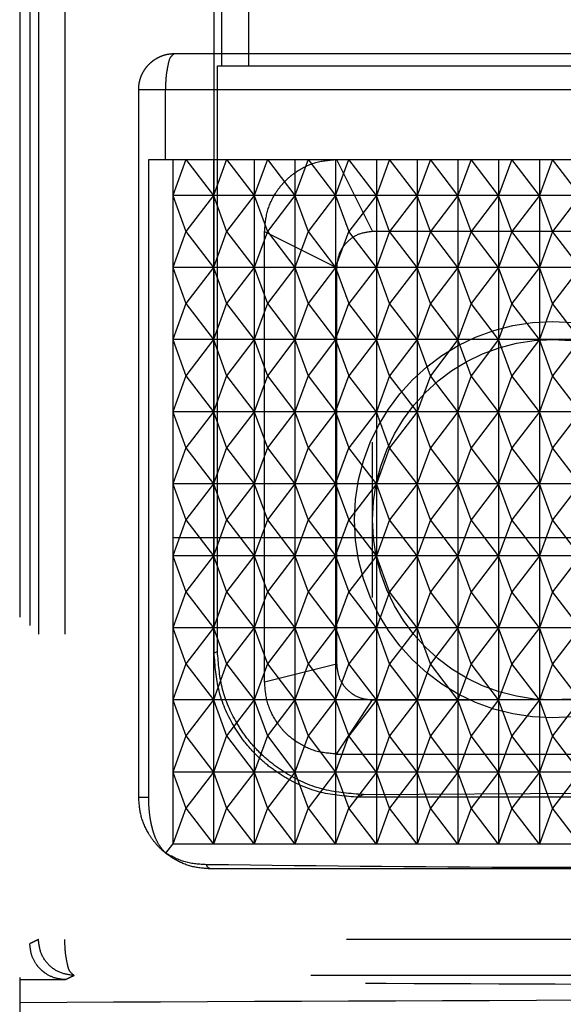
# Model space of a CAD drawing. Units: millimetres. Extents: x 0 to 8410, y 0 to 5940.
# Drawn here: x 1007 to 1015, y 3561 to 3575 of the extents above; entities that cross this region are included whole.
import ezdxf

# ---------------------------------------------------------------- set-up
doc = ezdxf.new("R2010")
doc.units = ezdxf.units.MM
doc.linetypes.add('YDIVIDE_1', pattern=[15, 10, -1, 1, -1, 1, -1])
doc.layers.add('YKK_13', color=4, linetype='Continuous', lineweight=30)

msp = doc.modelspace()

# ---------------------------------------------------------------- linework, layer by layer
at = {"layer": 'YKK_13', "linetype": 'YDIVIDE_1', "ltscale": 5}
for p, q in [((1007.254, 3616.776), (1007.254, 3520.876)), ((1007.395, 3616.659), (1007.395, 3562.244)), ((1007.514, 3616.541), (1007.514, 3562.303)), ((1007.881, 3616.541), (1007.881, 3562.303)), ((1009.954, 3566.275), (1009.954, 3614.677)), ((1010.058, 3614.573), (1010.058, 3574.426)), ((1010.433, 3614.573), (1010.433, 3574.426)), ((1010, 3574.426), (1020.154, 3574.426)), ((1010, 3566.298), (1010, 3574.426)), ((1008.906, 3574.097), (1020.128, 3574.097)), ((1008.906, 3564.279), (1008.906, 3574.097)), ((1009.278, 3573.126), (1009.278, 3574.097)), ((1009.045, 3573.126), (1020.127, 3573.126)), ((1009.045, 3564.279), (1009.045, 3573.126)), ((1009.561, 3573.126), (1009.378, 3572.626)), ((1009.378, 3573.126), (1009.378, 3563.626)), ((1009.561, 3573.126), (1009.944, 3572.626)), ((1010.127, 3573.126), (1009.944, 3572.626)), ((1009.944, 3573.126), (1009.944, 3563.626)), ((1010.127, 3573.126), (1010.509, 3572.626)), ((1010.693, 3573.126), (1010.509, 3572.626)), ((1010.509, 3573.126), (1010.509, 3563.626)), ((1010.693, 3573.126), (1011.075, 3572.626)), ((1011.258, 3573.126), (1011.075, 3572.626)), ((1011.075, 3573.126), (1011.075, 3563.626)), ((1011.258, 3573.126), (1011.641, 3572.626)), ((1011.641, 3572.626), (1011.824, 3573.126)), ((1011.641, 3573.126), (1011.641, 3563.626)), ((1011.654, 3573.126), (1018.654, 3573.126)), ((1011.654, 3573.126), (1012.154, 3572.126)), ((1012.207, 3572.626), (1011.824, 3573.126)), ((1012.39, 3573.126), (1012.207, 3572.626)), ((1012.207, 3573.126), (1012.207, 3563.626)), ((1012.773, 3572.626), (1012.39, 3573.126)), ((1012.956, 3573.126), (1012.773, 3572.626)), ((1012.773, 3573.126), (1012.773, 3563.626)), ((1013.338, 3572.626), (1012.956, 3573.126)), ((1013.521, 3573.126), (1013.338, 3572.626)), ((1013.338, 3573.126), (1013.338, 3563.626)), ((1013.904, 3572.626), (1013.521, 3573.126)), ((1014.087, 3573.126), (1013.904, 3572.626)), ((1013.904, 3573.126), (1013.904, 3563.626)), ((1014.47, 3572.626), (1014.087, 3573.126)), ((1014.653, 3573.126), (1014.47, 3572.626)), ((1014.47, 3573.126), (1014.47, 3563.626)), ((1015.036, 3572.626), (1014.653, 3573.126)), ((1020.127, 3572.626), (1009.378, 3572.626)), ((1009.378, 3572.626), (1009.561, 3572.126)), ((1009.944, 3572.626), (1009.561, 3572.126)), ((1009.944, 3572.626), (1010.127, 3572.126)), ((1010.509, 3572.626), (1010.127, 3572.126)), ((1010.509, 3572.626), (1010.693, 3572.126)), ((1011.075, 3572.626), (1010.693, 3572.126)), ((1011.075, 3572.626), (1011.258, 3572.126)), ((1011.641, 3572.626), (1011.258, 3572.126)), ((1011.641, 3572.626), (1011.824, 3572.126)), ((1012.207, 3572.626), (1011.824, 3572.126)), ((1012.39, 3572.126), (1012.207, 3572.626)), ((1012.773, 3572.626), (1012.39, 3572.126)), ((1012.956, 3572.126), (1012.773, 3572.626)), ((1013.338, 3572.626), (1012.956, 3572.126)), ((1013.521, 3572.126), (1013.338, 3572.626)), ((1013.904, 3572.626), (1013.521, 3572.126)), ((1014.087, 3572.126), (1013.904, 3572.626)), ((1014.47, 3572.626), (1014.087, 3572.126)), ((1014.653, 3572.126), (1014.47, 3572.626)), ((1015.036, 3572.626), (1014.653, 3572.126)), ((1009.561, 3572.126), (1009.378, 3571.626)), ((1009.561, 3572.126), (1009.944, 3571.626)), ((1010.127, 3572.126), (1009.944, 3571.626)), ((1010.127, 3572.126), (1010.509, 3571.626)), ((1010.693, 3572.126), (1010.509, 3571.626)), ((1010.654, 3572.126), (1011.654, 3571.626)), ((1010.654, 3565.876), (1010.654, 3572.126)), ((1010.693, 3572.126), (1011.075, 3571.626)), ((1011.258, 3572.126), (1011.075, 3571.626)), ((1011.258, 3572.126), (1011.641, 3571.626)), ((1011.641, 3571.626), (1011.824, 3572.126)), ((1012.207, 3571.626), (1011.824, 3572.126)), ((1018.154, 3572.126), (1012.154, 3572.126)), ((1012.39, 3572.126), (1012.207, 3571.626)), ((1012.773, 3571.626), (1012.39, 3572.126)), ((1012.956, 3572.126), (1012.773, 3571.626)), ((1013.338, 3571.626), (1012.956, 3572.126)), ((1013.521, 3572.126), (1013.338, 3571.626)), ((1013.904, 3571.626), (1013.521, 3572.126)), ((1014.087, 3572.126), (1013.904, 3571.626)), ((1014.47, 3571.626), (1014.087, 3572.126)), ((1014.653, 3572.126), (1014.47, 3571.626)), ((1015.036, 3571.626), (1014.653, 3572.126)), ((1020.127, 3571.626), (1009.378, 3571.626)), ((1009.378, 3571.626), (1009.561, 3571.126)), ((1009.944, 3571.626), (1009.561, 3571.126)), ((1009.944, 3571.626), (1010.127, 3571.126)), ((1010.509, 3571.626), (1010.127, 3571.126)), ((1010.509, 3571.626), (1010.693, 3571.126)), ((1011.075, 3571.626), (1010.693, 3571.126)), ((1011.075, 3571.626), (1011.258, 3571.126)), ((1011.641, 3571.626), (1011.258, 3571.126)), ((1011.641, 3571.626), (1011.824, 3571.126)), ((1011.654, 3571.626), (1011.654, 3566.126)), ((1012.207, 3571.626), (1011.824, 3571.126)), ((1012.39, 3571.126), (1012.207, 3571.626)), ((1012.773, 3571.626), (1012.39, 3571.126)), ((1012.956, 3571.126), (1012.773, 3571.626)), ((1013.338, 3571.626), (1012.956, 3571.126)), ((1013.521, 3571.126), (1013.338, 3571.626)), ((1013.904, 3571.626), (1013.521, 3571.126)), ((1014.087, 3571.126), (1013.904, 3571.626)), ((1014.47, 3571.626), (1014.087, 3571.126)), ((1014.653, 3571.126), (1014.47, 3571.626)), ((1015.036, 3571.626), (1014.653, 3571.126)), ((1009.561, 3571.126), (1009.378, 3570.626)), ((1009.561, 3571.126), (1009.944, 3570.626)), ((1010.127, 3571.126), (1009.944, 3570.626)), ((1010.127, 3571.126), (1010.509, 3570.626)), ((1010.693, 3571.126), (1010.509, 3570.626)), ((1010.693, 3571.126), (1011.075, 3570.626)), ((1011.258, 3571.126), (1011.075, 3570.626)), ((1011.258, 3571.126), (1011.641, 3570.626)), ((1011.641, 3570.626), (1011.824, 3571.126)), ((1012.207, 3570.626), (1011.824, 3571.126)), ((1012.39, 3571.126), (1012.207, 3570.626)), ((1012.773, 3570.626), (1012.39, 3571.126)), ((1012.956, 3571.126), (1012.773, 3570.626)), ((1013.338, 3570.626), (1012.956, 3571.126)), ((1013.521, 3571.126), (1013.338, 3570.626)), ((1013.904, 3570.626), (1013.521, 3571.126)), ((1014.087, 3571.126), (1013.904, 3570.626)), ((1014.47, 3570.626), (1014.087, 3571.126)), ((1014.653, 3571.126), (1014.47, 3570.626)), ((1015.036, 3570.626), (1014.653, 3571.126)), ((1020.127, 3570.626), (1009.378, 3570.626)), ((1009.378, 3570.626), (1009.561, 3570.126)), ((1009.944, 3570.626), (1009.561, 3570.126)), ((1009.944, 3570.626), (1010.127, 3570.126)), ((1010.509, 3570.626), (1010.127, 3570.126)), ((1010.509, 3570.626), (1010.693, 3570.126)), ((1011.075, 3570.626), (1010.693, 3570.126)), ((1011.075, 3570.626), (1011.258, 3570.126)), ((1011.641, 3570.626), (1011.258, 3570.126)), ((1011.641, 3570.626), (1011.824, 3570.126)), ((1012.207, 3570.626), (1011.824, 3570.126)), ((1012.39, 3570.126), (1012.207, 3570.626)), ((1012.773, 3570.626), (1012.39, 3570.126)), ((1012.956, 3570.126), (1012.773, 3570.626)), ((1013.338, 3570.626), (1012.956, 3570.126)), ((1013.521, 3570.126), (1013.338, 3570.626)), ((1013.904, 3570.626), (1013.521, 3570.126)), ((1014.087, 3570.126), (1013.904, 3570.626)), ((1014.47, 3570.626), (1014.087, 3570.126)), ((1014.653, 3570.126), (1014.47, 3570.626)), ((1015.036, 3570.626), (1014.653, 3570.126)), ((1009.561, 3570.126), (1009.378, 3569.626)), ((1009.561, 3570.126), (1009.944, 3569.626)), ((1010.127, 3570.126), (1009.944, 3569.626)), ((1010.127, 3570.126), (1010.509, 3569.626)), ((1010.693, 3570.126), (1010.509, 3569.626)), ((1010.693, 3570.126), (1011.075, 3569.626)), ((1011.258, 3570.126), (1011.075, 3569.626)), ((1011.258, 3570.126), (1011.641, 3569.626)), ((1011.641, 3569.626), (1011.824, 3570.126)), ((1012.207, 3569.626), (1011.824, 3570.126)), ((1012.39, 3570.126), (1012.207, 3569.626)), ((1012.773, 3569.626), (1012.39, 3570.126)), ((1012.956, 3570.126), (1012.773, 3569.626)), ((1013.338, 3569.626), (1012.956, 3570.126)), ((1013.521, 3570.126), (1013.338, 3569.626)), ((1013.904, 3569.626), (1013.521, 3570.126)), ((1014.087, 3570.126), (1013.904, 3569.626)), ((1014.47, 3569.626), (1014.087, 3570.126)), ((1014.653, 3570.126), (1014.47, 3569.626)), ((1015.036, 3569.626), (1014.653, 3570.126)), ((1020.127, 3569.626), (1009.378, 3569.626)), ((1009.378, 3569.626), (1009.561, 3569.126)), ((1009.944, 3569.626), (1009.561, 3569.126)), ((1009.944, 3569.626), (1010.127, 3569.126)), ((1010.509, 3569.626), (1010.127, 3569.126)), ((1010.509, 3569.626), (1010.693, 3569.126)), ((1011.075, 3569.626), (1010.693, 3569.126)), ((1011.075, 3569.626), (1011.258, 3569.126)), ((1011.641, 3569.626), (1011.258, 3569.126)), ((1011.641, 3569.626), (1011.824, 3569.126)), ((1012.207, 3569.626), (1011.824, 3569.126)), ((1012.39, 3569.126), (1012.207, 3569.626)), ((1012.773, 3569.626), (1012.39, 3569.126)), ((1012.956, 3569.126), (1012.773, 3569.626)), ((1013.338, 3569.626), (1012.956, 3569.126)), ((1013.521, 3569.126), (1013.338, 3569.626)), ((1013.904, 3569.626), (1013.521, 3569.126)), ((1014.087, 3569.126), (1013.904, 3569.626)), ((1014.47, 3569.626), (1014.087, 3569.126)), ((1014.653, 3569.126), (1014.47, 3569.626)), ((1015.036, 3569.626), (1014.653, 3569.126)), ((1012.154, 3567.047), (1012.154, 3569.204)), ((1009.561, 3569.126), (1009.378, 3568.626)), ((1009.561, 3569.126), (1009.944, 3568.626)), ((1010.127, 3569.126), (1009.944, 3568.626)), ((1010.127, 3569.126), (1010.509, 3568.626)), ((1010.693, 3569.126), (1010.509, 3568.626)), ((1010.693, 3569.126), (1011.075, 3568.626)), ((1011.258, 3569.126), (1011.075, 3568.626)), ((1011.258, 3569.126), (1011.641, 3568.626)), ((1011.641, 3568.626), (1011.824, 3569.126)), ((1012.207, 3568.626), (1011.824, 3569.126)), ((1012.39, 3569.126), (1012.207, 3568.626)), ((1012.773, 3568.626), (1012.39, 3569.126)), ((1012.956, 3569.126), (1012.773, 3568.626)), ((1013.338, 3568.626), (1012.956, 3569.126)), ((1013.521, 3569.126), (1013.338, 3568.626)), ((1013.904, 3568.626), (1013.521, 3569.126)), ((1014.087, 3569.126), (1013.904, 3568.626)), ((1014.47, 3568.626), (1014.087, 3569.126)), ((1014.653, 3569.126), (1014.47, 3568.626)), ((1015.036, 3568.626), (1014.653, 3569.126)), ((1020.127, 3568.626), (1009.378, 3568.626)), ((1009.378, 3568.626), (1009.561, 3568.126)), ((1009.944, 3568.626), (1009.561, 3568.126)), ((1009.944, 3568.626), (1010.127, 3568.126)), ((1010.509, 3568.626), (1010.127, 3568.126)), ((1010.509, 3568.626), (1010.693, 3568.126)), ((1011.075, 3568.626), (1010.693, 3568.126)), ((1011.075, 3568.626), (1011.258, 3568.126)), ((1011.641, 3568.626), (1011.258, 3568.126)), ((1011.641, 3568.626), (1011.824, 3568.126)), ((1012.207, 3568.626), (1011.824, 3568.126)), ((1012.39, 3568.126), (1012.207, 3568.626)), ((1012.773, 3568.626), (1012.39, 3568.126)), ((1012.956, 3568.126), (1012.773, 3568.626)), ((1013.338, 3568.626), (1012.956, 3568.126)), ((1013.521, 3568.126), (1013.338, 3568.626)), ((1013.904, 3568.626), (1013.521, 3568.126)), ((1014.087, 3568.126), (1013.904, 3568.626)), ((1014.47, 3568.626), (1014.087, 3568.126)), ((1014.653, 3568.126), (1014.47, 3568.626)), ((1015.036, 3568.626), (1014.653, 3568.126)), ((1009.561, 3568.126), (1009.378, 3567.626)), ((1009.561, 3568.126), (1009.944, 3567.626)), ((1010.127, 3568.126), (1009.944, 3567.626)), ((1010.127, 3568.126), (1010.509, 3567.626)), ((1010.693, 3568.126), (1010.509, 3567.626)), ((1010.693, 3568.126), (1011.075, 3567.626)), ((1011.258, 3568.126), (1011.075, 3567.626)), ((1011.258, 3568.126), (1011.641, 3567.626)), ((1011.641, 3567.626), (1011.824, 3568.126)), ((1012.207, 3567.626), (1011.824, 3568.126)), ((1012.39, 3568.126), (1012.207, 3567.626)), ((1012.773, 3567.626), (1012.39, 3568.126)), ((1012.956, 3568.126), (1012.773, 3567.626)), ((1013.338, 3567.626), (1012.956, 3568.126)), ((1013.521, 3568.126), (1013.338, 3567.626)), ((1013.904, 3567.626), (1013.521, 3568.126)), ((1014.087, 3568.126), (1013.904, 3567.626)), ((1014.47, 3567.626), (1014.087, 3568.126)), ((1014.653, 3568.126), (1014.47, 3567.626)), ((1015.036, 3567.626), (1014.653, 3568.126)), ((1020.628, 3567.876), (1009.378, 3567.876)), ((1020.127, 3567.626), (1009.378, 3567.626)), ((1009.378, 3567.626), (1009.561, 3567.126)), ((1009.944, 3567.626), (1009.561, 3567.126)), ((1009.944, 3567.626), (1010.127, 3567.126)), ((1010.509, 3567.626), (1010.127, 3567.126)), ((1010.509, 3567.626), (1010.693, 3567.126)), ((1011.075, 3567.626), (1010.693, 3567.126)), ((1011.075, 3567.626), (1011.258, 3567.126)), ((1011.641, 3567.626), (1011.258, 3567.126)), ((1011.641, 3567.626), (1011.824, 3567.126)), ((1012.207, 3567.626), (1011.824, 3567.126)), ((1012.39, 3567.126), (1012.207, 3567.626)), ((1012.773, 3567.626), (1012.39, 3567.126)), ((1012.956, 3567.126), (1012.773, 3567.626)), ((1013.338, 3567.626), (1012.956, 3567.126)), ((1013.521, 3567.126), (1013.338, 3567.626)), ((1013.904, 3567.626), (1013.521, 3567.126)), ((1014.087, 3567.126), (1013.904, 3567.626)), ((1014.47, 3567.626), (1014.087, 3567.126)), ((1014.653, 3567.126), (1014.47, 3567.626)), ((1015.036, 3567.626), (1014.653, 3567.126)), ((1009.561, 3567.126), (1009.378, 3566.626)), ((1009.561, 3567.126), (1009.944, 3566.626)), ((1010.127, 3567.126), (1009.944, 3566.626)), ((1010.127, 3567.126), (1010.509, 3566.626)), ((1010.693, 3567.126), (1010.509, 3566.626)), ((1010.693, 3567.126), (1011.075, 3566.626)), ((1011.258, 3567.126), (1011.075, 3566.626)), ((1011.258, 3567.126), (1011.641, 3566.626)), ((1011.641, 3566.626), (1011.824, 3567.126)), ((1012.207, 3566.626), (1011.824, 3567.126)), ((1012.39, 3567.126), (1012.207, 3566.626)), ((1012.773, 3566.626), (1012.39, 3567.126)), ((1012.956, 3567.126), (1012.773, 3566.626)), ((1013.338, 3566.626), (1012.956, 3567.126)), ((1013.521, 3567.126), (1013.338, 3566.626)), ((1013.904, 3566.626), (1013.521, 3567.126)), ((1014.087, 3567.126), (1013.904, 3566.626)), ((1014.47, 3566.626), (1014.087, 3567.126)), ((1014.653, 3567.126), (1014.47, 3566.626)), ((1015.036, 3566.626), (1014.653, 3567.126)), ((1020.127, 3566.626), (1009.378, 3566.626)), ((1009.378, 3566.626), (1009.561, 3566.126)), ((1009.944, 3566.626), (1009.561, 3566.126)), ((1009.944, 3566.626), (1010.127, 3566.126)), ((1010.509, 3566.626), (1010.127, 3566.126)), ((1010.509, 3566.626), (1010.693, 3566.126)), ((1011.075, 3566.626), (1010.693, 3566.126)), ((1011.075, 3566.626), (1011.258, 3566.126)), ((1011.641, 3566.626), (1011.258, 3566.126)), ((1011.641, 3566.626), (1011.824, 3566.126)), ((1012.207, 3566.626), (1011.824, 3566.126)), ((1012.39, 3566.126), (1012.207, 3566.626)), ((1012.773, 3566.626), (1012.39, 3566.126)), ((1012.956, 3566.126), (1012.773, 3566.626)), ((1013.338, 3566.626), (1012.956, 3566.126)), ((1013.521, 3566.126), (1013.338, 3566.626)), ((1013.904, 3566.626), (1013.521, 3566.126)), ((1014.087, 3566.126), (1013.904, 3566.626)), ((1014.47, 3566.626), (1014.087, 3566.126)), ((1014.653, 3566.126), (1014.47, 3566.626)), ((1015.036, 3566.626), (1014.653, 3566.126)), ((1010, 3566.298), (1009.954, 3566.275)), ((1009.561, 3566.126), (1009.378, 3565.626)), ((1009.561, 3566.126), (1009.944, 3565.626)), ((1010.127, 3566.126), (1009.944, 3565.626)), ((1010.127, 3566.126), (1010.509, 3565.626)), ((1010.693, 3566.126), (1010.509, 3565.626)), ((1010.654, 3565.876), (1011.654, 3566.126)), ((1010.693, 3566.126), (1011.075, 3565.626)), ((1011.258, 3566.126), (1011.075, 3565.626)), ((1011.258, 3566.126), (1011.641, 3565.626)), ((1011.641, 3565.626), (1011.824, 3566.126)), ((1012.207, 3565.626), (1011.824, 3566.126)), ((1012.39, 3566.126), (1012.207, 3565.626)), ((1012.773, 3565.626), (1012.39, 3566.126)), ((1012.956, 3566.126), (1012.773, 3565.626)), ((1013.338, 3565.626), (1012.956, 3566.126)), ((1013.521, 3566.126), (1013.338, 3565.626)), ((1013.904, 3565.626), (1013.521, 3566.126)), ((1014.087, 3566.126), (1013.904, 3565.626)), ((1014.47, 3565.626), (1014.087, 3566.126)), ((1014.653, 3566.126), (1014.47, 3565.626)), ((1015.036, 3565.626), (1014.653, 3566.126)), ((1020.127, 3565.626), (1009.378, 3565.626)), ((1009.378, 3565.626), (1009.561, 3565.126)), ((1009.944, 3565.626), (1009.561, 3565.126)), ((1009.944, 3565.626), (1010.127, 3565.126)), ((1010.509, 3565.626), (1010.127, 3565.126)), ((1010.509, 3565.626), (1010.693, 3565.126)), ((1011.075, 3565.626), (1010.693, 3565.126)), ((1011.075, 3565.626), (1011.258, 3565.126)), ((1011.641, 3565.626), (1011.258, 3565.126)), ((1011.641, 3565.626), (1011.824, 3565.126)), ((1011.654, 3564.876), (1012.154, 3565.626)), ((1012.207, 3565.626), (1011.824, 3565.126)), ((1012.154, 3565.626), (1013.508, 3565.626)), ((1012.39, 3565.126), (1012.207, 3565.626)), ((1012.773, 3565.626), (1012.39, 3565.126)), ((1012.956, 3565.126), (1012.773, 3565.626)), ((1013.338, 3565.626), (1012.956, 3565.126)), ((1013.521, 3565.126), (1013.338, 3565.626)), ((1013.904, 3565.626), (1013.521, 3565.126)), ((1014.087, 3565.126), (1013.904, 3565.626)), ((1014.47, 3565.626), (1014.087, 3565.126)), ((1014.653, 3565.126), (1014.47, 3565.626)), ((1015.036, 3565.626), (1014.653, 3565.126)), ((1009.561, 3565.126), (1009.378, 3564.626)), ((1009.561, 3565.126), (1009.944, 3564.626)), ((1010.127, 3565.126), (1009.944, 3564.626)), ((1010.127, 3565.126), (1010.509, 3564.626)), ((1010.693, 3565.126), (1010.509, 3564.626)), ((1010.693, 3565.126), (1011.075, 3564.626)), ((1011.258, 3565.126), (1011.075, 3564.626)), ((1011.258, 3565.126), (1011.641, 3564.626)), ((1011.641, 3564.626), (1011.824, 3565.126)), ((1012.207, 3564.626), (1011.824, 3565.126)), ((1012.39, 3565.126), (1012.207, 3564.626)), ((1012.773, 3564.626), (1012.39, 3565.126)), ((1012.956, 3565.126), (1012.773, 3564.626)), ((1013.338, 3564.626), (1012.956, 3565.126)), ((1013.521, 3565.126), (1013.338, 3564.626)), ((1013.904, 3564.626), (1013.521, 3565.126)), ((1014.087, 3565.126), (1013.904, 3564.626)), ((1014.47, 3564.626), (1014.087, 3565.126)), ((1014.653, 3565.126), (1014.47, 3564.626)), ((1015.036, 3564.626), (1014.653, 3565.126)), ((1011.654, 3564.876), (1018.654, 3564.876)), ((1020.127, 3564.626), (1009.378, 3564.626)), ((1009.378, 3564.626), (1009.561, 3564.126)), ((1009.944, 3564.626), (1009.561, 3564.126)), ((1009.944, 3564.626), (1010.127, 3564.126)), ((1010.509, 3564.626), (1010.127, 3564.126)), ((1010.509, 3564.626), (1010.693, 3564.126)), ((1011.075, 3564.626), (1010.693, 3564.126)), ((1011.075, 3564.626), (1011.258, 3564.126)), ((1011.641, 3564.626), (1011.258, 3564.126)), ((1011.641, 3564.626), (1011.824, 3564.126)), ((1012.207, 3564.626), (1011.824, 3564.126)), ((1012.39, 3564.126), (1012.207, 3564.626)), ((1012.773, 3564.626), (1012.39, 3564.126)), ((1012.956, 3564.126), (1012.773, 3564.626)), ((1013.338, 3564.626), (1012.956, 3564.126)), ((1013.521, 3564.126), (1013.338, 3564.626)), ((1013.904, 3564.626), (1013.521, 3564.126)), ((1014.087, 3564.126), (1013.904, 3564.626)), ((1014.47, 3564.626), (1014.087, 3564.126)), ((1014.653, 3564.126), (1014.47, 3564.626)), ((1015.036, 3564.626), (1014.653, 3564.126)), ((1008.906, 3564.279), (1009.045, 3564.279)), ((1012.029, 3564.313), (1011.954, 3564.276)), ((1057.354, 3564.276), (1011.954, 3564.276)), ((1012.029, 3564.313), (1018.08, 3564.356)), ((1009.561, 3564.126), (1009.378, 3563.626)), ((1009.561, 3564.126), (1009.944, 3563.626)), ((1010.127, 3564.126), (1009.944, 3563.626)), ((1010.127, 3564.126), (1010.509, 3563.626)), ((1010.693, 3564.126), (1010.509, 3563.626)), ((1010.693, 3564.126), (1011.075, 3563.626)), ((1011.258, 3564.126), (1011.075, 3563.626)), ((1011.258, 3564.126), (1011.641, 3563.626)), ((1011.641, 3563.626), (1011.824, 3564.126)), ((1012.207, 3563.626), (1011.824, 3564.126)), ((1012.39, 3564.126), (1012.207, 3563.626)), ((1012.773, 3563.626), (1012.39, 3564.126)), ((1012.956, 3564.126), (1012.773, 3563.626)), ((1013.338, 3563.626), (1012.956, 3564.126)), ((1013.521, 3564.126), (1013.338, 3563.626)), ((1013.904, 3563.626), (1013.521, 3564.126)), ((1014.087, 3564.126), (1013.904, 3563.626)), ((1014.47, 3563.626), (1014.087, 3564.126)), ((1014.653, 3564.126), (1014.47, 3563.626)), ((1015.036, 3563.626), (1014.653, 3564.126)), ((1009.282, 3563.5), (1009.378, 3563.626)), ((1020.103, 3563.626), (1009.378, 3563.626)), ((1061.793, 3562.303), (1007.514, 3562.303))]:
    msp.add_line(p, q, dxfattribs=at)
for radius in [2.75, 2.5]:
    msp.add_circle((1014.654, 3568.126), radius, dxfattribs=at)
for points, knots in [([(1008.906, 3574.097), (1008.907, 3574.12), (1008.908, 3574.167), (1008.922, 3574.225), (1008.937, 3574.272), (1008.952, 3574.308), (1008.97, 3574.342), (1008.991, 3574.376), (1009.014, 3574.408), (1009.04, 3574.438), (1009.068, 3574.466), (1009.098, 3574.491), (1009.13, 3574.514), (1009.164, 3574.534), (1009.199, 3574.552), (1009.249, 3574.573), (1009.317, 3574.591), (1009.373, 3574.595), (1009.401, 3574.596)], [0, 0, 0, 0, 0.0701613, 0.1403315, 0.1787256, 0.2171213, 0.2566089, 0.2960971, 0.335845, 0.3755927, 0.4148537, 0.4541141, 0.4932005, 0.5322871, 0.5719519, 0.6116172, 0.6957338, 0.7798605, 0.7798605, 0.7798605, 0.7798605]), ([(1009.401, 3574.596), (1009.378, 3574.576), (1009.332, 3574.535), (1009.308, 3574.415), (1009.281, 3574.272), (1009.279, 3574.155), (1009.278, 3574.097)], [0, 0, 0, 0, 0.0889304, 0.1802283, 0.354829, 0.5297525, 0.5297525, 0.5297525, 0.5297525]), ([(1009.401, 3574.596), (1009.839, 3574.596), (1010.714, 3574.596), (1011.806, 3574.596), (1012.676, 3574.597), (1013.322, 3574.597), (1013.966, 3574.597), (1014.607, 3574.597), (1015.245, 3574.597), (1015.879, 3574.597), (1016.512, 3574.597), (1017.346, 3574.597), (1018.384, 3574.597), (1019.211, 3574.597), (1019.625, 3574.597)], [0, 0, 0, 0, 1.313348, 2.626695, 3.2749, 3.923105, 4.565467, 5.20783, 5.844209, 6.480589, 7.110852, 7.741115, 8.982784, 10.224452, 10.224452, 10.224452, 10.224452]), ([(1010.654, 3572.126), (1010.662, 3572.222), (1010.677, 3572.414), (1010.779, 3572.622), (1010.875, 3572.756), (1010.944, 3572.833), (1011.022, 3572.903), (1011.156, 3573), (1011.364, 3573.102), (1011.557, 3573.118), (1011.654, 3573.126)], [0, 0, 0, 0, 0.287576, 0.573696, 0.677792, 0.781864, 0.88603, 0.99022, 1.277675, 1.566615, 1.566615, 1.566615, 1.566615]), ([(1012.154, 3572.126), (1012.088, 3572.118), (1011.957, 3572.103), (1011.792, 3571.988), (1011.676, 3571.823), (1011.661, 3571.692), (1011.654, 3571.626)], [0, 0, 0, 0, 0.1949759, 0.3896951, 0.5849003, 0.7803699, 0.7803699, 0.7803699, 0.7803699]), ([(1011.954, 3564.276), (1011.779, 3564.289), (1011.43, 3564.315), (1011.023, 3564.491), (1010.733, 3564.684), (1010.536, 3564.857), (1010.363, 3565.054), (1010.169, 3565.344), (1009.993, 3565.751), (1009.967, 3566.1), (1009.954, 3566.275)], [0, 0, 0, 0, 0.522171, 1.044413, 1.305623, 1.566846, 1.828235, 2.089611, 2.611959, 3.134228, 3.134228, 3.134228, 3.134228]), ([(1012.029, 3564.313), (1011.844, 3564.326), (1011.475, 3564.352), (1011.048, 3564.54), (1010.75, 3564.744), (1010.554, 3564.921), (1010.385, 3565.12), (1010.202, 3565.405), (1010.037, 3565.798), (1010.013, 3566.131), (1010, 3566.298)], [0, 0, 0, 0, 0.551999, 1.103932, 1.369898, 1.635866, 1.893656, 2.151402, 2.650457, 3.149479, 3.149479, 3.149479, 3.149479]), ([(1011.654, 3566.126), (1011.661, 3566.06), (1011.676, 3565.929), (1011.792, 3565.764), (1011.957, 3565.648), (1012.088, 3565.633), (1012.154, 3565.626)], [0, 0, 0, 0, 0.1954692, 0.3906739, 0.5853809, 0.7803442, 0.7803442, 0.7803442, 0.7803442]), ([(1011.654, 3564.876), (1011.557, 3564.884), (1011.364, 3564.899), (1011.156, 3565.002), (1011.022, 3565.099), (1010.944, 3565.168), (1010.875, 3565.246), (1010.779, 3565.38), (1010.677, 3565.588), (1010.662, 3565.78), (1010.654, 3565.876)], [0, 0, 0, 0, 0.288944, 0.576402, 0.680592, 0.784758, 0.88883, 0.992926, 1.279046, 1.566622, 1.566622, 1.566622, 1.566622]), ([(1009.903, 3563.282), (1009.816, 3563.289), (1009.64, 3563.302), (1009.436, 3563.391), (1009.291, 3563.489), (1009.192, 3563.576), (1009.106, 3563.675), (1009.011, 3563.82), (1008.925, 3564.021), (1008.912, 3564.193), (1008.906, 3564.279)], [0, 0, 0, 0, 0.262426, 0.524848, 0.655865, 0.786892, 0.917751, 1.048598, 1.305948, 1.563279, 1.563279, 1.563279, 1.563279]), ([(1009.282, 3563.5), (1009.252, 3563.532), (1009.193, 3563.596), (1009.145, 3563.696), (1009.114, 3563.78), (1009.095, 3563.847), (1009.079, 3563.916), (1009.062, 3564.011), (1009.048, 3564.132), (1009.046, 3564.23), (1009.045, 3564.279)], [0, 0, 0, 0, 0.1298801, 0.2597867, 0.3287657, 0.3977042, 0.4693229, 0.5409539, 0.6878623, 0.8347709, 0.8347709, 0.8347709, 0.8347709]), ([(1009.847, 3563.34), (1009.747, 3563.346), (1009.546, 3563.357), (1009.37, 3563.453), (1009.282, 3563.5)], [0, 0, 0, 0, 0.2974653, 0.5938079, 0.5938079, 0.5938079, 0.5938079]), ([(1009.903, 3563.282), (1009.89, 3563.288), (1009.864, 3563.3), (1009.853, 3563.326), (1009.847, 3563.34)], [0, 0, 0, 0, 0.04132359, 0.08370698, 0.08370698, 0.08370698, 0.08370698]), ([(1019.594, 3563.332), (1017.97, 3563.316), (1014.721, 3563.282), (1011.472, 3563.321), (1009.847, 3563.34)], [0, 0, 0, 0, 4.873876, 9.747741, 9.747741, 9.747741, 9.747741]), ([(1019.627, 3563.282), (1019.191, 3563.282), (1018.319, 3563.282), (1017.221, 3563.282), (1016.332, 3563.282), (1015.648, 3563.282), (1014.958, 3563.282), (1014.258, 3563.282), (1013.552, 3563.282), (1012.589, 3563.282), (1011.372, 3563.282), (1010.393, 3563.282), (1009.903, 3563.282)], [0, 0, 0, 0, 1.307842, 2.615684, 3.294465, 3.973245, 4.66829, 5.363335, 6.074388, 6.785441, 8.254462, 9.723483, 9.723483, 9.723483, 9.723483]), ([(1007.893, 3561.745), (1007.841, 3561.749), (1007.737, 3561.759), (1007.619, 3561.823), (1007.539, 3561.89), (1007.472, 3561.97), (1007.41, 3562.088), (1007.4, 3562.192), (1007.395, 3562.244)], [0, 0, 0, 0, 0.1559514, 0.3119066, 0.3903189, 0.468731, 0.6244014, 0.7800664, 0.7800664, 0.7800664, 0.7800664]), ([(1008.012, 3561.803), (1007.946, 3561.811), (1007.816, 3561.827), (1007.652, 3561.942), (1007.537, 3562.107), (1007.522, 3562.238), (1007.514, 3562.303)], [0, 0, 0, 0, 0.1943505, 0.3887016, 0.5831104, 0.7775191, 0.7775191, 0.7775191, 0.7775191]), ([(1008.012, 3561.803), (1007.987, 3561.822), (1007.938, 3561.86), (1007.913, 3561.982), (1007.884, 3562.126), (1007.882, 3562.244), (1007.881, 3562.303)], [0, 0, 0, 0, 0.0891612, 0.1810428, 0.357388, 0.5341101, 0.5341101, 0.5341101, 0.5341101]), ([(1061.296, 3561.803), (1058.78, 3561.803), (1053.747, 3561.803), (1047.432, 3561.802), (1042.354, 3561.802), (1038.506, 3561.802), (1034.654, 3561.802), (1030.802, 3561.802), (1026.954, 3561.802), (1021.875, 3561.802), (1015.561, 3561.803), (1010.528, 3561.803), (1008.012, 3561.803)], [0, 0, 0, 0, 7.549455, 15.098911, 18.942457, 22.786003, 26.642117, 30.498231, 34.341796, 38.18536, 45.734891, 53.284423, 53.284423, 53.284423, 53.284423]), ([(1062.054, 3561.713), (1059.966, 3561.703), (1055.792, 3561.683), (1050.377, 3561.666), (1045.811, 3561.656), (1042.092, 3561.649), (1038.373, 3561.646), (1034.654, 3561.645), (1030.935, 3561.646), (1027.216, 3561.649), (1023.497, 3561.656), (1018.93, 3561.666), (1013.516, 3561.683), (1009.341, 3561.703), (1007.254, 3561.713)], [0, 0, 0, 0, 6.262147, 12.524295, 16.243326, 19.962358, 23.681316, 27.400274, 31.119207, 34.838141, 38.557119, 42.276097, 48.538167, 54.800236, 54.800236, 54.800236, 54.800236]), ([(1007.254, 3561.43), (1010.733, 3561.445), (1017.693, 3561.477), (1026.797, 3561.494), (1034.565, 3561.499), (1042.363, 3561.495), (1051.526, 3561.477), (1058.545, 3561.445), (1062.054, 3561.43)], [0, 0, 0, 0, 10.4391, 20.878202, 27.311392, 33.744583, 44.272414, 54.800244, 54.800244, 54.800244, 54.800244])]:
    msp.add_open_spline(points, degree=3, knots=knots, dxfattribs=at)
for points in [[(1007.514, 3562.303), (1007.495, 3562.293), (1007.455, 3562.274), (1007.415, 3562.254), (1007.395, 3562.244)], [(1008.012, 3561.803), (1007.992, 3561.793), (1007.952, 3561.774), (1007.913, 3561.754), (1007.893, 3561.745)], [(1007.254, 3561.748), (1007.36, 3561.747), (1007.573, 3561.746), (1007.786, 3561.745), (1007.893, 3561.745)]]:
    msp.add_open_spline(points, degree=3, dxfattribs=at)

doc.saveas('drawing.dxf')
